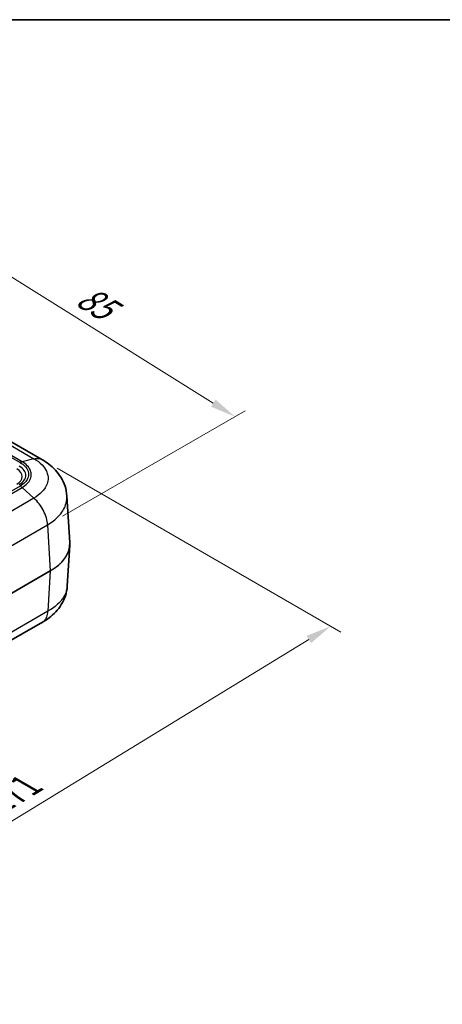
# Model space of a CAD drawing. Units: millimetres. Extents: x 0 to 5875, y 0 to 562.
# Drawn here: x 308 to 391, y 369 to 562 of the extents above; entities that cross this region are included whole.
import ezdxf

# ---------------------------------------------------------------- set-up
doc = ezdxf.new("R2010")
doc.units = ezdxf.units.MM
doc.header["$LTSCALE"] = 2
doc.layers.get('Defpoints').update_dxf_attribs({"lineweight": 25})
for name, color, linetype, lineweight in [('Border (ISO)', 7, 'Continuous', 35), ('Dimension (ISO)', 7, 'Continuous', 18), ('Visible (ISO)', 7, 'Continuous', 35), ('Visible Narrow (ISO)', 7, 'Continuous', 25)]:
    doc.layers.add(name, color=color, linetype=linetype, lineweight=lineweight)
doc.styles.add('Note Text (TK)', font='txt')
doc.dimstyles.new('Default - Method 1b (TK)', dxfattribs={"dimscale": 2, "dimtxt": 2.5, "dimasz": 2.5, "dimexe": 1, "dimexo": 1.5, "dimgap": 1, "dimtad": 1, "dimtoh": 1, "dimrnd": 1e-08, "dimdsep": 46, "dimtxsty": 'Note Text (TK)', "dimcen": 0.09, "dimdle": 5, "dimclrd": 100, "dimclre": 100, "dimclrt": 7, "dimadec": 1, "dimazin": 1, "dimtfac": 1, "dimtmove": 0, "dimatfit": 3, "dimfxl": 1, "dimtolj": 1, "dimlwd": -1, "dimlwe": -1, "dimarcsym": 0})

# ---------------------------------------------------------------- blocks, each defined once
blk = doc.blocks.new('図面枠 tk図枠')
at = {"layer": 'Border (ISO)'}
blk.add_line((14.5, 289), (405.5, 289), dxfattribs=at)
blk = doc.blocks.new('*D5')
at = {"layer": 'Defpoints', "color": 0}
for p in [(255.1, 499.53), (350.39, 484.23), (313.68, 463.03)]:
    blk.add_point(p, dxfattribs=at)
at = {"layer": 'Dimension (ISO)', "color": 100}
for p, q in [((258.04, 501.23), (293.83, 521.89)), ((296.11, 518.11), (346.15, 486.87)), ((316.62, 464.73), (352.36, 485.36))]:
    blk.add_line(p, q, dxfattribs=at)
for points in [[(296.55, 518.82), (295.67, 517.41), (291.87, 520.76)], [(346.59, 487.58), (345.71, 486.17), (350.39, 484.23)]]:
    blk.add_solid(points, dxfattribs=at)
at = {"layer": 'Dimension (ISO)', "color": 7, "insert": (319.31, 508.93), "char_height": 5, "attachment_point": 4, "rotation": 328.0259, "style": 'Note Text (TK)'}
blk.add_mtext('\\A1;{\\Q28.026;\\W0.833;\\H0.816x; \\fＭＳ Ｐゴシック|b0|i0;\\H5.0000;85}', dxfattribs=at)
blk = doc.blocks.new('*D6')
at = {"layer": 'Defpoints', "color": 0}
for p in [(312.59, 475.82), (369.13, 443.17), (193.18, 402.9)]:
    blk.add_point(p, dxfattribs=at)
at = {"layer": 'Dimension (ISO)', "color": 100}
for p, q in [((315.55, 474.11), (371.1, 442.04)), ((254.02, 372.85), (364.86, 440.57)), ((196.14, 401.19), (251.73, 369.1))]:
    blk.add_line(p, q, dxfattribs=at)
for points in [[(364.43, 441.28), (365.29, 439.86), (369.13, 443.17)], [(253.59, 373.56), (254.45, 372.14), (249.75, 370.24)]]:
    blk.add_solid(points, dxfattribs=at)
at = {"layer": 'Dimension (ISO)', "color": 7, "insert": (303.08, 408.09), "char_height": 5, "attachment_point": 4, "rotation": 31.4233, "style": 'Note Text (TK)'}
blk.add_mtext('\\A1;{\\Q-28.577;\\W0.828;\\H0.816x; \\fＭＳ Ｐゴシック|b0|i0;\\H5.0000;171}', dxfattribs=at)

msp = doc.modelspace()

# ---------------------------------------------------------------- linework, layer by layer
at = {"layer": 'Visible (ISO)'}
for p, q in [((312.5619, 475.8328), (271.5139, 499.5319)), ((318.0227, 459.5713), (317.4716, 468.6835)), ((318.0227, 459.0401), (317.5407, 451.071)), ((312.6604, 443.9386), (304.7397, 439.3656))]:
    msp.add_line(p, q, dxfattribs=at)
msp.add_ellipse((305.2415, 459.3042), major_axis=(12.7893, 0.0023), ratio=0.58619789, start_param=6.24763699, end_param=6.31851878, dxfattribs=at)
for points, knots in [([(317.4716, 468.6835), (317.4315, 469.3462), (317.3038, 470.002), (316.8999, 471.2401), (316.6251, 471.8202), (315.9822, 472.8728), (315.6167, 473.3442), (314.8258, 474.1968), (314.3996, 474.578), (313.5106, 475.2595), (313.0477, 475.56), (312.5743, 475.8259)], [0.658423324, 0.658423324, 0.658423324, 0.658423324, 0.77826712, 0.77826712, 0.898110917, 0.898110917, 1.017954713, 1.017954713, 1.13779851, 1.13779851, 1.257642306, 1.257642306, 1.257642306, 1.257642306]), ([(317.5407, 451.071), (317.5006, 450.4076), (317.3721, 449.7489), (316.9676, 448.5109), (316.693, 447.9322), (316.0524, 446.8835), (315.6877, 446.4123), (314.8946, 445.5572), (314.4677, 445.1756), (313.5784, 444.494), (313.1163, 444.1941), (312.6434, 443.9286)], [0.658322617, 0.658322617, 0.658322617, 0.658322617, 0.778081189, 0.778081189, 0.897839761, 0.897839761, 1.017598333, 1.017598333, 1.137356905, 1.137356905, 1.257115477, 1.257115477, 1.257115477, 1.257115477])]:
    msp.add_open_spline(points, degree=3, knots=knots, dxfattribs=at)
at = {"layer": 'Visible Narrow (ISO)'}
for p, q in [((270.0122, 499.6645), (311.0167, 475.9906)), ((267.2975, 498.9203), (308.3041, 475.2452)), ((308.6878, 475.4063), (267.6833, 499.0802)), ((311.0167, 475.9906), (308.6878, 475.4063)), ((308.3041, 470.6372), (206.4863, 411.8527)), ((206.8721, 411.5696), (308.6878, 470.3529)), ((311.0167, 468.248), (308.6878, 470.3529)), ((311.0167, 468.248), (209.201, 409.4647)), ((211.6826, 404.1421), (313.6782, 463.0293)), ((313.6781, 463.0303), (314.224, 454.0046)), ((314.224, 454.0046), (211.6825, 394.8022)), ((211.6825, 394.7965), (314.224, 453.9989)), ((314.224, 453.9989), (313.7473, 446.1172)), ((313.7473, 446.1172), (211.6825, 387.1901))]:
    msp.add_line(p, q, dxfattribs=at)
for centre, major_axis, ratio, start_param, end_param in [((305.0262, 472.7371), (4.4142, 0), 0.57735027, 5.49778714, 7.06858347), ((305.0262, 472.4979), (3.7071, 0), 0.57735027, 5.49778714, 7.06858347), ((305.3798, 468.9796), (8.1946, 0), 0.57735027, 5.75115415, 5.75136686), ((305.3798, 467.4652), (-9.6493, 0), 0.57735027, 2.55976266, 2.55988234), ((305.015, 459.3057), (13.0156, 0.006), 0.57665821, 5.4981288, 6.31778211), ((305.015, 459.3057), (13.0156, -0.006), 0.57665821, 5.49866346, 6.24858851), ((314.1534, 454.0425), (-0.05, 0.0866), 0.57735027, 3.89208423, 3.9618974)]:
    msp.add_ellipse(centre, major_axis=major_axis, ratio=ratio, start_param=start_param, end_param=end_param, dxfattribs=at)
for points, knots in [([(308.6878, 475.4063), (308.6254, 475.3905), (308.5619, 475.3691), (308.4657, 475.3286), (308.4334, 475.3138), (308.385, 475.2895), (308.3688, 475.2811), (308.3445, 475.268), (308.3364, 475.2635), (308.3208, 475.2548), (308.3134, 475.2505), (308.3053, 475.2458), (308.3047, 475.2455), (308.3041, 475.2452)], [-0.0548627054, -0.0548627054, -0.0548627054, -0.0548627054, -0.027298821, -0.027298821, -0.0135208951, -0.0135208951, -0.0066322147, -0.0066322147, -0.0031876141, -0.0031876141, 0, 0, 0.0002557909, 0.0002557909, 0.0002557909, 0.0002557909]), ([(308.3041, 475.2452), (308.3044, 475.245), (308.3047, 475.2448), (308.671, 475.0355), (308.9906, 474.7944), (309.5359, 474.2369), (309.7446, 473.9135), (309.9341, 473.3674), (309.9705, 473.1549), (309.9706, 472.8352), (309.9615, 472.7282), (309.9139, 472.4511), (309.8609, 472.2816), (309.6649, 471.8519), (309.4874, 471.598), (308.9979, 471.0932), (308.6762, 470.8498), (308.3047, 470.6376), (308.3044, 470.6374), (308.3041, 470.6372)], [-0.0001398, -0.0001398, -0.0001398, -0.0001398, 0, 0, 0.154433475, 0.154433475, 0.330928876, 0.330928876, 0.441238501, 0.441238501, 0.496393313, 0.496393313, 0.584641014, 0.584641014, 0.725837334, 0.725837334, 0.882477002, 0.882477002, 0.882616803, 0.882616803, 0.882616803, 0.882616803]), ([(308.6878, 470.3529), (309.0908, 470.5891), (309.4392, 470.8586), (309.7174, 471.1511), (309.9683, 471.4148), (310.1597, 471.6935), (310.2897, 471.9832), (310.371, 472.1643), (310.428, 472.3497), (310.4596, 472.5361), (310.4793, 472.6527), (310.4891, 472.7696), (310.4891, 472.886), (310.489, 473.1189), (310.4499, 473.3508), (310.3713, 473.5802), (310.2456, 473.9472), (310.0207, 474.3007), (309.7063, 474.6263), (309.4312, 474.9112), (309.0852, 475.176), (308.6878, 475.4063)], [-0.882477002, -0.882477002, -0.882477002, -0.882477002, -0.725837334, -0.725837334, -0.725837334, -0.584641014, -0.584641014, -0.584641014, -0.496393313, -0.496393313, -0.496393313, -0.441238501, -0.441238501, -0.441238501, -0.330928876, -0.330928876, -0.330928876, -0.154433475, -0.154433475, -0.154433475, 0, 0, 0, 0]), ([(311.0164, 475.9905), (311.6353, 475.6409), (312.1731, 475.2356), (312.9817, 474.4025), (313.2765, 473.9805), (313.6016, 473.263), (313.6886, 472.9806), (313.7668, 472.5201), (313.7819, 472.3429), (313.782, 471.8075), (313.7212, 471.447), (313.4072, 470.5272), (313.0639, 469.9816), (312.1548, 469.0252), (311.6266, 468.6125), (311.0164, 468.2483)], [-1.26147303, -1.26147303, -1.26147303, -1.26147303, -1.03756157, -1.03756157, -0.83572588, -0.83572588, -0.70957858, -0.70957858, -0.63073651, -0.63073651, -0.47305239, -0.47305239, -0.22075778, -0.22075778, 0, 0, 0, 0]), ([(311.0167, 475.9906), (311.3815, 476.0759), (311.7302, 476.0864), (312.0462, 476.0214), (312.2345, 475.9826), (312.4111, 475.917), (312.5731, 475.826)], [0, 0, 0, 0, 0.250020248, 0.250020248, 0.250020248, 0.399027002, 0.399027002, 0.399027002, 0.399027002]), ([(308.6878, 470.3529), (308.6254, 470.4095), (308.5619, 470.4618), (308.4657, 470.5331), (308.4334, 470.5557), (308.385, 470.5877), (308.3688, 470.598), (308.3445, 470.6131), (308.3364, 470.618), (308.3208, 470.6274), (308.3134, 470.6318), (308.3053, 470.6365), (308.3047, 470.6369), (308.3041, 470.6372)], [0, 0, 0, 0, 0.02756399, 0.02756399, 0.0413419687, 0.0413419687, 0.0482306757, 0.0482306757, 0.0516752898, 0.0516752898, 0.0548629147, 0.0548629147, 0.0551187065, 0.0551187065, 0.0551187065, 0.0551187065]), ([(313.6781, 463.0303), (313.6576, 463.4617), (313.5782, 463.9246), (313.4435, 464.3962), (313.3087, 464.8682), (313.1185, 465.3487), (312.8818, 465.8141), (312.6451, 466.2794), (312.3621, 466.7295), (312.0462, 467.142), (311.7302, 467.5545), (311.3815, 467.9294), (311.0167, 468.248)], [0.00018729, 0.00018729, 0.00018729, 0.00018729, 0.250020248, 0.250020248, 0.250020248, 0.500040497, 0.500040497, 0.500040497, 0.750060745, 0.750060745, 0.750060745, 1.000080994, 1.000080994, 1.000080994, 1.000080994]), ([(313.6781, 463.0303), (314.4981, 463.5233), (315.2118, 464.0803), (316.4692, 465.3903), (316.9522, 466.149), (317.394, 467.4273), (317.4796, 467.9281), (317.4794, 468.5102), (317.4768, 468.5969), (317.4716, 468.6835)], [0.006491724, 0.006491724, 0.006491724, 0.006491724, 0.22075778, 0.22075778, 0.473052386, 0.473052386, 0.630736515, 0.630736515, 0.658423324, 0.658423324, 0.658423324, 0.658423324]), ([(317.5407, 451.071), (317.531, 450.9114), (317.5125, 450.7519), (317.4172, 450.1991), (317.2943, 449.8083), (316.8376, 448.819), (316.4252, 448.2404), (315.3057, 447.1141), (314.5793, 446.5782), (313.7473, 446.1163)], [0.658322617, 0.658322617, 0.658322617, 0.658322617, 0.709282533, 0.709282533, 0.835377205, 0.835377205, 1.037128681, 1.037128681, 1.254454647, 1.254454647, 1.254454647, 1.254454647]), ([(312.6603, 443.9387), (312.7634, 443.9982), (312.8606, 444.0682), (312.9509, 444.1481), (313.1876, 444.3575), (313.3778, 444.6357), (313.5126, 444.9693), (313.6475, 445.3029), (313.7269, 445.6918), (313.7473, 446.1172)], [0.404574428, 0.404574428, 0.404574428, 0.404574428, 0.500040497, 0.500040497, 0.500040497, 0.750060745, 0.750060745, 0.750060745, 1.000080994, 1.000080994, 1.000080994, 1.000080994])]:
    msp.add_open_spline(points, degree=3, knots=knots, dxfattribs=at)

# ---------------------------------------------------------------- block references
at = {"xscale": 2, "yscale": 2, "zscale": 2}
msp.add_blockref('図面枠 tk図枠', (-29, -16), dxfattribs=at)

# ---------------------------------------------------------------- dimensions: what is measured, and where the dimension line sits
at = {"layer": 'Dimension (ISO)', "color": 100}
for base, p1, p2, angle, text, override, picture, middle in [((350.3942, 484.2273), (255.0999, 499.5319), (313.6782, 463.0293), 148.025892, '{\\Q28.026;\\W0.833;\\H0.816x; \\fＭＳ Ｐゴシック|b0|i0;\\H5.0000;85}', {"dimgap": 1, "dimtoh": 0, "dimdec": 2, "dimlfac": 1.200143, "dimtol": 0, "dimlim": 0, "dimtp": 0, "dimtm": 0, "dimtdec": 2, "dimtofl": 0, "dimatfit": 1}, '*D5', (321.1318, 502.494)), ((369.1272, 443.1748), (193.1845, 402.9016), (312.5912, 475.8159), 211.423317, '{\\Q-28.577;\\W0.828;\\H0.816x; \\fＭＳ Ｐゴシック|b0|i0;\\H5.0000;171}', {"dimgap": 1, "dimtoh": 0, "dimdec": 2, "dimlfac": 1.207159, "dimtol": 0, "dimlim": 0, "dimtp": 0, "dimtm": 0, "dimtdec": 2, "dimtofl": 0, "dimatfit": 1}, '*D6', (309.4401, 406.7083))]:
    dim = msp.add_linear_dim(base=base, p1=p1, p2=p2, angle=angle, text=text, dimstyle='Default - Method 1b (TK)', override=override, dxfattribs=at)
    dim.commit()
    dim.dimension.update_dxf_attribs({"geometry": picture, "text_midpoint": middle, "dimtype": 160})

doc.saveas('drawing.dxf')
